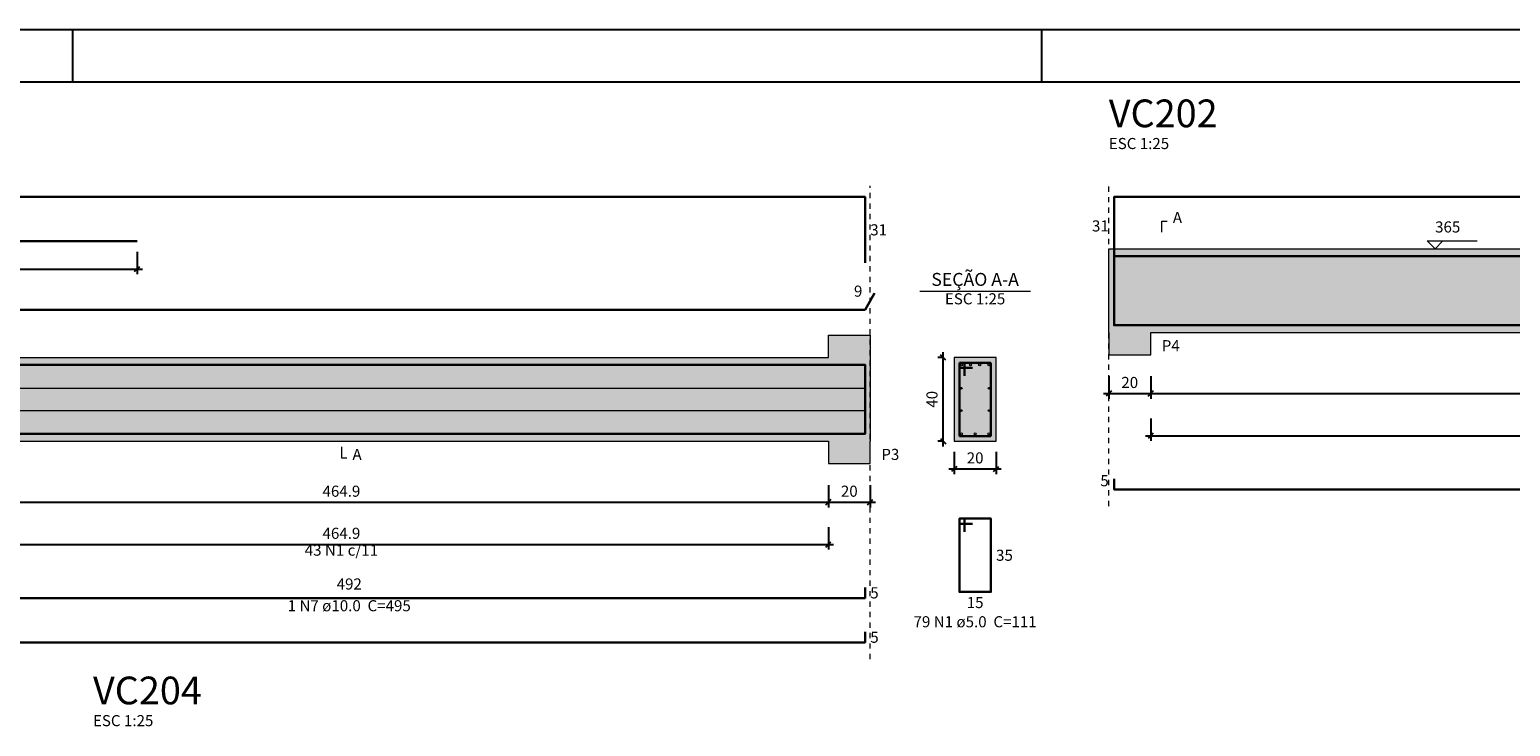
# Model space of a CAD drawing. Units: millimetres. Extents: x 2302 to 11219, y 706 to 1886.
# Drawn here: x 10084 to 10112, y 891 to 904 of the extents above; entities that cross this region are included whole.
import ezdxf

# ---------------------------------------------------------------- set-up
doc = ezdxf.new("R2010")
doc.units = ezdxf.units.MM
for name, pattern in [('_Tracejado médio', [0.4, 0.3, -0.1]), ('DOT', [6.35, 0, -6.35]), ('NULL', [0])]:
    doc.linetypes.add(name, pattern=pattern)
doc.layers.add('1', color=1, linetype='Continuous')
doc.layers.add('8', color=1, linetype='Continuous')
for name, color, linetype, lineweight in [('Descrição da armadura', 7, 'Continuous', 5), ('DT-Arm complementar', 5, 'Continuous', 5), ('DT-Barras na forma', 2, 'Continuous', 30), ('DT-Barras no corte', 5, 'Continuous', 5), ('DT-Barras rebatidas', 2, 'Continuous', 30), ('DT-Cotas', 10, 'Continuous', 5), ('DT-Forma', 5, 'Continuous', 5), ('DT-Hachura forma vigas', 9, 'Continuous', 5), ('DT-Hachura seção vigas', 9, 'Continuous', 5), ('DT-Pontilhado', 9, 'DOT', 5), ('DT-Textos', 7, 'Continuous', 5), ('DT-Título', 3, 'Continuous', 20), ('Textos armaduras', 7, 'Continuous', 5)]:
    doc.layers.add(name, color=color, linetype=linetype, lineweight=lineweight)
doc.styles.add('Arial', font='arial.ttf')
doc.styles.get("Standard").update_dxf_attribs({"font": 'arial.ttf'})
doc.dimstyles.new('UM_25.000000', dxfattribs={"dimtxt": 0.18, "dimasz": 0.1, "dimexe": 0.1, "dimexo": 0.2, "dimgap": 0, "dimtad": 1, "dimtih": 1, "dimtoh": 1, "dimdec": 1, "dimlfac": 25, "dimzin": 0, "dimdsep": 46, "dimtxsty": 'Standard', "dimcen": 0.09, "dimdle": 0.1, "dimadec": 1, "dimazin": 2, "dimtfac": 1, "dimtdec": 4, "dimtofl": 0, "dimtmove": 0, "dimatfit": 3, "dimfxl": 1, "dimtolj": 1, "dimarcsym": 0})

# ---------------------------------------------------------------- blocks, each defined once
blk = doc.blocks.new('_Oblique')
at = {"color": 0, "linetype": 'ByBlock', "lineweight": -2}
blk.add_line((-0.5, -0.5), (0.5, 0.5), dxfattribs=at)
blk = doc.blocks.new('*D2600')
at = {"layer": 'Defpoints', "color": 0, "transparency": 16777216}
for p in [(10080.711, 895.827), (10099.308, 895.827), (10099.308, 895.298)]:
    blk.add_point(p, dxfattribs=at)
at = {"layer": 'DT-Cotas', "color": 0, "lineweight": -2, "transparency": 16777216}
for p, q in [((10080.711, 895.627), (10080.711, 895.198)), ((10099.308, 895.627), (10099.308, 895.198)), ((10080.611, 895.298), (10099.408, 895.298))]:
    blk.add_line(p, q, dxfattribs=at)
at = {"layer": 'DT-Cotas', "color": 0, "lineweight": -2, "transparency": 16777216, "xscale": 0.1, "yscale": 0.1, "zscale": 0.1, "rotation": 180}
blk.add_blockref('_Oblique', (10080.711, 895.298), dxfattribs=at)
at = {"layer": 'DT-Cotas', "color": 0, "lineweight": -2, "transparency": 16777216, "xscale": 0.1, "yscale": 0.1, "zscale": 0.1}
blk.add_blockref('_Oblique', (10099.308, 895.298), dxfattribs=at)
at = {"layer": 'DT-Cotas', "transparency": 16777216, "insert": (10090.01, 895.509), "char_height": 0.2118, "attachment_point": 5, "rotation": 0.0057, "style": 'Arial'}
blk.add_mtext('\\A1;464.9', dxfattribs=at)
blk = doc.blocks.new('*D2601')
at = {"layer": 'Defpoints', "color": 0, "transparency": 16777216}
for p in [(10099.308, 895.827), (10100.108, 895.827), (10100.108, 895.298)]:
    blk.add_point(p, dxfattribs=at)
at = {"layer": 'DT-Cotas', "color": 0, "lineweight": -2, "transparency": 16777216}
for p, q in [((10099.308, 895.627), (10099.308, 895.198)), ((10100.108, 895.627), (10100.108, 895.198)), ((10099.208, 895.298), (10100.208, 895.298))]:
    blk.add_line(p, q, dxfattribs=at)
at = {"layer": 'DT-Cotas', "color": 0, "lineweight": -2, "transparency": 16777216, "xscale": 0.1, "yscale": 0.1, "zscale": 0.1, "rotation": 180}
blk.add_blockref('_Oblique', (10099.308, 895.298), dxfattribs=at)
at = {"layer": 'DT-Cotas', "color": 0, "lineweight": -2, "transparency": 16777216, "xscale": 0.1, "yscale": 0.1, "zscale": 0.1}
blk.add_blockref('_Oblique', (10100.108, 895.298), dxfattribs=at)
at = {"layer": 'DT-Cotas', "transparency": 16777216, "insert": (10099.708, 895.509), "char_height": 0.2118, "attachment_point": 5, "rotation": 0.0057, "style": 'Arial'}
blk.add_mtext('\\A1;20', dxfattribs=at)
blk = doc.blocks.new('*D2603')
at = {"layer": 'Defpoints', "color": 0, "transparency": 16777216}
for p in [(10080.111, 900.281), (10086.111, 900.281), (10086.111, 899.751)]:
    blk.add_point(p, dxfattribs=at)
at = {"layer": 'DT-Cotas', "color": 0, "lineweight": -2, "transparency": 16777216}
for p, q in [((10080.111, 900.081), (10080.111, 899.651)), ((10086.111, 900.081), (10086.111, 899.651)), ((10080.011, 899.751), (10086.211, 899.751))]:
    blk.add_line(p, q, dxfattribs=at)
at = {"layer": 'DT-Cotas', "color": 0, "lineweight": -2, "transparency": 16777216, "xscale": 0.1, "yscale": 0.1, "zscale": 0.1, "rotation": 180}
blk.add_blockref('_Oblique', (10080.111, 899.751), dxfattribs=at)
at = {"layer": 'DT-Cotas', "color": 0, "lineweight": -2, "transparency": 16777216, "xscale": 0.1, "yscale": 0.1, "zscale": 0.1}
blk.add_blockref('_Oblique', (10086.111, 899.751), dxfattribs=at)
at = {"layer": 'DT-Cotas', "transparency": 16777216, "insert": (10083.111, 899.963), "char_height": 0.2118, "attachment_point": 5, "rotation": 0.0057, "style": 'Arial'}
blk.add_mtext('\\A1;150', dxfattribs=at)
blk = doc.blocks.new('*D2604')
at = {"layer": 'Defpoints', "color": 0, "transparency": 16777216}
for p in [(10101.499, 898.063), (10101.711, 898.063), (10101.711, 896.463)]:
    blk.add_point(p, dxfattribs=at)
at = {"layer": 'DT-Cotas', "color": 0, "lineweight": -2, "transparency": 16777216}
for p, q in [((10101.511, 898.063), (10101.399, 898.063)), ((10101.499, 896.363), (10101.499, 898.163)), ((10101.511, 896.463), (10101.399, 896.463))]:
    blk.add_line(p, q, dxfattribs=at)
at = {"layer": 'DT-Cotas', "color": 0, "lineweight": -2, "transparency": 16777216, "xscale": 0.1, "yscale": 0.1, "zscale": 0.1}
for p, rotation in [((10101.499, 898.063), 90), ((10101.499, 896.463), 270)]:
    blk.add_blockref('_Oblique', p, dxfattribs=dict(at, rotation=rotation))
at = {"layer": 'DT-Cotas', "transparency": 16777216, "insert": (10101.287, 897.263), "char_height": 0.2118, "attachment_point": 5, "rotation": 90, "style": 'Arial'}
blk.add_mtext('\\A1;40', dxfattribs=at)
blk = doc.blocks.new('*D2605')
at = {"layer": 'Defpoints', "color": 0, "transparency": 16777216}
for p in [(10101.711, 896.463), (10102.511, 896.463), (10102.511, 895.933)]:
    blk.add_point(p, dxfattribs=at)
at = {"layer": 'DT-Cotas', "color": 0, "lineweight": -2, "transparency": 16777216}
for p, q in [((10101.711, 896.263), (10101.711, 895.833)), ((10102.511, 896.263), (10102.511, 895.833)), ((10101.611, 895.933), (10102.611, 895.933))]:
    blk.add_line(p, q, dxfattribs=at)
at = {"layer": 'DT-Cotas', "color": 0, "lineweight": -2, "transparency": 16777216, "xscale": 0.1, "yscale": 0.1, "zscale": 0.1, "rotation": 180}
blk.add_blockref('_Oblique', (10101.711, 895.933), dxfattribs=at)
at = {"layer": 'DT-Cotas', "color": 0, "lineweight": -2, "transparency": 16777216, "xscale": 0.1, "yscale": 0.1, "zscale": 0.1}
blk.add_blockref('_Oblique', (10102.511, 895.933), dxfattribs=at)
at = {"layer": 'DT-Cotas', "transparency": 16777216, "insert": (10102.111, 896.145), "char_height": 0.2118, "attachment_point": 5, "rotation": 0.0057, "style": 'Arial'}
blk.add_mtext('\\A1;20', dxfattribs=at)
blk = doc.blocks.new('*D2607')
at = {"layer": 'Defpoints', "color": 0, "transparency": 16777216}
for p in [(10080.711, 895.022), (10099.308, 895.022), (10099.308, 894.493)]:
    blk.add_point(p, dxfattribs=at)
at = {"layer": 'DT-Cotas', "color": 0, "lineweight": -2, "transparency": 16777216}
for p, q in [((10080.711, 894.822), (10080.711, 894.393)), ((10099.308, 894.822), (10099.308, 894.393)), ((10080.611, 894.493), (10099.408, 894.493))]:
    blk.add_line(p, q, dxfattribs=at)
at = {"layer": 'DT-Cotas', "color": 0, "lineweight": -2, "transparency": 16777216, "xscale": 0.1, "yscale": 0.1, "zscale": 0.1, "rotation": 180}
blk.add_blockref('_Oblique', (10080.711, 894.493), dxfattribs=at)
at = {"layer": 'DT-Cotas', "color": 0, "lineweight": -2, "transparency": 16777216, "xscale": 0.1, "yscale": 0.1, "zscale": 0.1}
blk.add_blockref('_Oblique', (10099.308, 894.493), dxfattribs=at)
at = {"layer": 'DT-Cotas', "transparency": 16777216, "insert": (10090.01, 894.705), "char_height": 0.2118, "attachment_point": 5, "rotation": 0.0057, "style": 'Arial'}
blk.add_mtext('\\A1;464.9', dxfattribs=at)
blk = doc.blocks.new('*D2608')
at = {"layer": 'Defpoints', "color": 0, "transparency": 16777216}
for p in [(10104.663, 897.903), (10105.463, 897.903), (10105.463, 897.373)]:
    blk.add_point(p, dxfattribs=at)
at = {"layer": 'DT-Cotas', "color": 0, "lineweight": -2, "transparency": 16777216}
for p, q in [((10104.663, 897.703), (10104.663, 897.273)), ((10105.463, 897.703), (10105.463, 897.273)), ((10104.563, 897.373), (10105.563, 897.373))]:
    blk.add_line(p, q, dxfattribs=at)
at = {"layer": 'DT-Cotas', "color": 0, "lineweight": -2, "transparency": 16777216, "xscale": 0.1, "yscale": 0.1, "zscale": 0.1, "rotation": 180}
blk.add_blockref('_Oblique', (10104.663, 897.373), dxfattribs=at)
at = {"layer": 'DT-Cotas', "color": 0, "lineweight": -2, "transparency": 16777216, "xscale": 0.1, "yscale": 0.1, "zscale": 0.1}
blk.add_blockref('_Oblique', (10105.463, 897.373), dxfattribs=at)
at = {"layer": 'DT-Cotas', "transparency": 16777216, "insert": (10105.063, 897.585), "char_height": 0.2118, "attachment_point": 5, "rotation": 0.0057, "style": 'Arial'}
blk.add_mtext('\\A1;20', dxfattribs=at)
blk = doc.blocks.new('*D2609')
at = {"layer": 'Defpoints', "color": 0, "transparency": 16777216}
for p in [(10105.463, 897.903), (10124.06, 897.903), (10124.06, 897.373)]:
    blk.add_point(p, dxfattribs=at)
at = {"layer": 'DT-Cotas', "color": 0, "lineweight": -2, "transparency": 16777216}
for p, q in [((10105.463, 897.703), (10105.463, 897.273)), ((10124.06, 897.703), (10124.06, 897.273)), ((10105.363, 897.373), (10124.16, 897.373))]:
    blk.add_line(p, q, dxfattribs=at)
at = {"layer": 'DT-Cotas', "color": 0, "lineweight": -2, "transparency": 16777216, "xscale": 0.1, "yscale": 0.1, "zscale": 0.1, "rotation": 180}
blk.add_blockref('_Oblique', (10105.463, 897.373), dxfattribs=at)
at = {"layer": 'DT-Cotas', "color": 0, "lineweight": -2, "transparency": 16777216, "xscale": 0.1, "yscale": 0.1, "zscale": 0.1}
blk.add_blockref('_Oblique', (10124.06, 897.373), dxfattribs=at)
at = {"layer": 'DT-Cotas', "transparency": 16777216, "insert": (10114.761, 897.585), "char_height": 0.2118, "attachment_point": 5, "rotation": 0.0057, "style": 'Arial'}
blk.add_mtext('\\A1;464.9', dxfattribs=at)
blk = doc.blocks.new('*D2556')
at = {"layer": 'Defpoints', "color": 0, "transparency": 16777216}
for p in [(10105.463, 897.098), (10124.06, 897.098), (10124.06, 896.568)]:
    blk.add_point(p, dxfattribs=at)
at = {"layer": 'DT-Cotas', "color": 0, "lineweight": -2, "transparency": 16777216}
for p, q in [((10105.463, 896.898), (10105.463, 896.468)), ((10124.06, 896.898), (10124.06, 896.468)), ((10105.363, 896.568), (10124.16, 896.568))]:
    blk.add_line(p, q, dxfattribs=at)
at = {"layer": 'DT-Cotas', "color": 0, "lineweight": -2, "transparency": 16777216, "xscale": 0.1, "yscale": 0.1, "zscale": 0.1, "rotation": 180}
blk.add_blockref('_Oblique', (10105.463, 896.568), dxfattribs=at)
at = {"layer": 'DT-Cotas', "color": 0, "lineweight": -2, "transparency": 16777216, "xscale": 0.1, "yscale": 0.1, "zscale": 0.1}
blk.add_blockref('_Oblique', (10124.06, 896.568), dxfattribs=at)
at = {"layer": 'DT-Cotas', "transparency": 16777216, "insert": (10114.761, 896.78), "char_height": 0.2118, "attachment_point": 5, "rotation": 0.0057, "style": 'Arial'}
blk.add_mtext('\\A1;464.9', dxfattribs=at)

msp = doc.modelspace()

# ---------------------------------------------------------------- hatches: boundary and pattern name
at = {"layer": 'DT-Hachura forma vigas', "linetype": 'Continuous'}
for points in [[(10124.8596, 898.1146), (10124.8596, 898.5382), (10124.8596, 900.1382), (10124.8596, 900.5618), (10124.0596, 900.5618), (10124.0596, 900.1382), (10105.4628, 900.1382), (10104.6628, 900.1382), (10104.6628, 898.5382), (10104.6628, 898.1146), (10105.4628, 898.1146), (10105.4628, 898.5382), (10124.0596, 898.5382), (10124.0596, 898.1146), (10124.8596, 898.1146)], [(10100.1082, 896.0389), (10100.1082, 896.4625), (10100.1082, 898.0625), (10100.1082, 898.4861), (10099.3082, 898.4861), (10099.3082, 898.0625), (10080.7114, 898.0625), (10079.5114, 898.0625), (10060.9182, 898.0625), (10060.1182, 898.0625), (10060.1182, 896.4625), (10060.1182, 896.0389), (10060.9182, 896.0389), (10060.9182, 896.4625), (10079.5114, 896.4625), (10079.5114, 896.0389), (10080.7114, 896.0389), (10080.7114, 896.4625), (10099.3082, 896.4625), (10099.3082, 896.0389), (10100.1082, 896.0389)]]:
    msp.add_hatch(color=252, dxfattribs=at).paths.add_polyline_path(points)
at = {"layer": 'DT-Hachura seção vigas', "linetype": 'Continuous'}
msp.add_hatch(color=252, dxfattribs=at).paths.add_polyline_path([(10101.7108, 896.4625), (10101.7108, 896.4625), (10102.5108, 896.4625), (10102.5108, 898.0625), (10101.7108, 898.0625), (10101.7108, 896.4625)])

# ---------------------------------------------------------------- linework, layer by layer
at = {"layer": '1', "linetype": 'Continuous'}
for p, q in [((10056.2823, 904.3222), (10140.3823, 904.3222)), ((10084.8823, 903.3222), (10084.8823, 904.3222)), ((10084.8823, 903.3222), (10084.8823, 904.3222)), ((10103.3823, 903.3222), (10103.3823, 904.3222))]:
    msp.add_line(p, q, dxfattribs=at)
at = {"layer": '8', "linetype": 'Continuous'}
msp.add_line((10058.7823, 903.3222), (10139.3823, 903.3222), dxfattribs=at)
at = {"layer": 'DT-Arm complementar'}
for p, q in [((10060.2182, 897.4759), (10100.0082, 897.4759)), ((10060.2182, 897.0492), (10100.0082, 897.0492))]:
    msp.add_line(p, q, dxfattribs=at)
at = {"layer": 'DT-Barras na forma'}
for p, q in [((10101.9108, 897.9625), (10101.8108, 897.9625)), ((10101.8108, 897.9625), (10101.8108, 896.5625)), ((10102.4108, 897.9625), (10101.8108, 897.9625)), ((10101.8108, 897.9625), (10101.8108, 897.8625)), ((10101.8108, 897.8625), (10102.0608, 897.8625)), ((10101.9108, 897.7125), (10101.9108, 897.9625)), ((10102.4108, 896.5625), (10102.4108, 897.9625)), ((10101.8108, 896.5625), (10102.4108, 896.5625))]:
    msp.add_line(p, q, dxfattribs=at)
for points in [[(10104.7628, 898.7577), (10104.7628, 899.9982), (10124.7596, 899.9982), (10124.7596, 899.5382)], [(10104.7628, 898.8782), (10104.7628, 898.6782), (10124.7596, 898.6782), (10124.7596, 898.8782)], [(10060.2182, 896.7461), (10060.2182, 897.9225), (10100.0082, 897.9225), (10100.0082, 896.6649)], [(10071.7114, 897.9225), (10086.1114, 897.9225)], [(10060.2182, 896.8025), (10060.2182, 896.6025), (10100.0082, 896.6025), (10100.0082, 896.8025)], [(10080.3114, 896.6025), (10100.0082, 896.6025), (10100.0082, 896.8025)]]:
    msp.add_lwpolyline(points, dxfattribs=at)
at = {"layer": 'DT-Barras no corte'}
for centre, radius in [((10101.8508, 897.9225), 0.02), ((10102.0241, 897.9225), 0.02), ((10102.1975, 897.9225), 0.02), ((10102.3708, 897.9225), 0.02), ((10101.8468, 897.4759), 0.016), ((10102.3748, 897.4759), 0.016), ((10101.8468, 897.0492), 0.016), ((10102.3748, 897.0492), 0.016), ((10101.8508, 896.6025), 0.02), ((10102.1108, 896.6025), 0.02), ((10102.3708, 896.6025), 0.02)]:
    msp.add_circle(centre, radius, dxfattribs=at)
at = {"layer": 'DT-Barras rebatidas'}
for points in [[(10060.2182, 899.9513), (10060.2182, 901.1278), (10100.0082, 901.1278), (10100.0082, 899.8701)], [(10104.7628, 899.8873), (10104.7628, 901.1278), (10124.7596, 901.1278), (10124.7596, 900.6678)], [(10071.7114, 900.2806), (10086.1114, 900.2806)], [(10060.4022, 899.292), (10060.2182, 898.9733), (10100.0082, 898.9733), (10100.1922, 899.292)], [(10104.7628, 895.7435), (10104.7628, 895.5435), (10124.7596, 895.5435), (10124.7596, 895.7435)], [(10101.9108, 894.7358), (10101.9108, 894.9858), (10101.8108, 894.9858), (10101.8108, 893.5858), (10102.4108, 893.5858), (10102.4108, 894.9858), (10101.8108, 894.9858), (10101.8108, 894.8858), (10102.0608, 894.8858)], [(10080.3114, 893.4679), (10100.0082, 893.4679), (10100.0082, 893.6679)], [(10060.2182, 892.8207), (10060.2182, 892.6207), (10100.0082, 892.6207), (10100.0082, 892.8207)]]:
    msp.add_lwpolyline(points, dxfattribs=at)
at = {"layer": 'DT-Forma', "linetype": 'Continuous'}
for p, q in [((10104.6628, 898.5382), (10104.6628, 900.1382)), ((10100.1082, 898.0625), (10100.1082, 896.4625))]:
    msp.add_line(p, q, dxfattribs=at)
at = {"layer": 'DT-Forma'}
for p, q in [((10104.6628, 900.1382), (10105.4628, 900.1382)), ((10105.4628, 900.1382), (10124.0596, 900.1382)), ((10099.3082, 898.0625), (10099.3082, 898.4861)), ((10099.3082, 898.4861), (10100.1082, 898.4861)), ((10100.1082, 898.4861), (10100.1082, 898.0625)), ((10104.6628, 898.5382), (10104.6628, 898.1146)), ((10105.4628, 898.1146), (10105.4628, 898.5382)), ((10105.4628, 898.5382), (10124.0596, 898.5382)), ((10080.7114, 898.0625), (10099.3082, 898.0625)), ((10102.5108, 898.0625), (10101.7108, 898.0625)), ((10101.7108, 898.0625), (10101.7108, 896.4625)), ((10102.5108, 896.4625), (10102.5108, 898.0625)), ((10104.6628, 898.1146), (10105.4628, 898.1146)), ((10080.7114, 896.4625), (10099.3082, 896.4625)), ((10099.3082, 896.4625), (10099.3082, 896.0389)), ((10100.1082, 896.0389), (10100.1082, 896.4625)), ((10101.7108, 896.4625), (10102.5108, 896.4625)), ((10099.3082, 896.0389), (10100.1082, 896.0389))]:
    msp.add_line(p, q, dxfattribs=at)
at = {"layer": 'DT-Pontilhado', "linetype": '_Tracejado médio', "ltscale": 0.2}
for p, q in [((10100.1082, 892.303), (10100.1082, 901.3396)), ((10104.6628, 895.2258), (10104.6628, 901.3396))]:
    msp.add_line(p, q, dxfattribs=at)
at = {"layer": 'DT-Textos'}
msp.add_line((10101.0518, 899.3274), (10103.1698, 899.3274), dxfattribs=at)
for points in [[(10105.6746, 900.4559), (10105.6746, 900.6677), (10105.7805, 900.6677)], [(10111.0419, 900.2864), (10110.8936, 900.1382), (10110.7454, 900.2864), (10111.6985, 900.2864)], [(10090.0098, 896.3566), (10090.0098, 896.1448), (10090.1157, 896.1448)]]:
    msp.add_lwpolyline(points, dxfattribs=at)

# ---------------------------------------------------------------- texts
at = {"layer": 'Descrição da armadura', "linetype": 'NULL', "char_height": 0.2118, "attachment_point": 8, "line_spacing_factor": 0.9, "style": 'Arial'}
for s, insert, width in [('43 N1 c/11', (10090.0098, 894.2111), 2.86156), ('1 N7 ø10.0  C=495', (10090.1593, 893.1501), 5.015721), ('79 N1 ø5.0  C=111', (10102.1103, 892.8441), 5.015721)]:
    msp.add_mtext(s, dxfattribs=dict(at, insert=insert, width=width))
at = {"layer": 'DT-Textos', "linetype": 'NULL', "line_spacing_factor": 0.798, "style": 'Arial'}
for s, insert, char_height, width, attachment_point in [('ESC 1:25', (10104.663, 901.9751), 0.2118, 2.532883, 7), ('A', (10105.886, 900.5621), 0.2118, 0.394865, 7), ('365', (10110.894, 900.3821), 0.2118, 0.987001, 7), ('SEÇÃO A-A', (10102.1103, 899.3522), 0.2471, 3.760741, 8), ('ESC 1:25', (10102.1103, 899.0101), 0.2118, 2.532883, 8), ('P4', (10105.675, 898.1151), 0.2118, 0.723865, 7), ('A', (10090.2213, 896.0391), 0.2118, 0.394865, 7), ('P3', (10100.3203, 896.0391), 0.2118, 0.723865, 7), ('ESC 1:25', (10085.2662, 890.9559), 0.2118, 2.532883, 7)]:
    msp.add_mtext(s, dxfattribs=dict(at, insert=insert, char_height=char_height, width=width, attachment_point=attachment_point))
at = {"layer": 'DT-Título', "linetype": 'NULL', "char_height": 0.5295, "width": 4.523351, "attachment_point": 7, "line_spacing_factor": 0.798, "style": 'Arial'}
for s, insert in [('VC202', (10104.663, 902.2929)), ('VC204', (10085.2662, 891.2737))]:
    msp.add_mtext(s, dxfattribs=dict(at, insert=insert))
at = {"layer": 'Textos armaduras', "linetype": 'NULL', "char_height": 0.2118, "line_spacing_factor": 0.9, "style": 'Arial'}
for s, insert, width, attachment_point in [('31', (10100.1082, 900.6049), 1.058001, 1), ('31', (10104.6628, 900.4016), 1.058001, 9), ('9', (10099.9578, 899.1564), 0.729, 9), ('5', (10104.6628, 895.5376), 0.729, 9), ('35', (10102.5108, 894.3917), 1.058001, 1), ('492', (10090.1598, 893.5652), 1.387001, 8), ('5', (10100.1082, 893.6738), 0.729, 1), ('15', (10102.1108, 893.4885), 1.058001, 2), ('5', (10100.1082, 892.8266), 0.729, 1)]:
    msp.add_mtext(s, dxfattribs=dict(at, insert=insert, width=width, attachment_point=attachment_point))

# ---------------------------------------------------------------- dimensions: what is measured, and where the dimension line sits
at = {"layer": 'DT-Cotas'}
for base, p1, p2, picture, middle in [((10086.1114, 899.7511), (10080.1114, 900.2806), (10086.1114, 900.2806), '*D2603', (10083.1114, 899.9629)), ((10105.4628, 897.3733), (10104.6628, 897.9028), (10105.4628, 897.9028), '*D2608', (10105.0628, 897.5851)), ((10124.0596, 897.3733), (10105.4628, 897.9028), (10124.0596, 897.9028), '*D2609', (10114.7612, 897.5851)), ((10124.0596, 896.5684), (10105.4628, 897.0979), (10124.0596, 897.0979), '*D2556', (10114.7612, 896.7802)), ((10102.5108, 895.933), (10101.7108, 896.4625), (10102.5108, 896.4625), '*D2605', (10102.1108, 896.1448)), ((10099.3082, 895.2976), (10080.7114, 895.8271), (10099.3082, 895.8271), '*D2600', (10090.0098, 895.5094)), ((10100.1082, 895.2976), (10099.3082, 895.8271), (10100.1082, 895.8271), '*D2601', (10099.7082, 895.5094)), ((10099.3082, 894.4928), (10080.7114, 895.0223), (10099.3082, 895.0223), '*D2607', (10090.0098, 894.7046))]:
    dim = msp.add_linear_dim(base=base, p1=p1, p2=p2, dimstyle='UM_25.000000', override={"dimtxt": 0.2118, "dimasz": 0.1, "dimexe": 0.1, "dimexo": 0.2, "dimtad": 1, "dimtih": 0, "dimtoh": 0, "dimdec": 1, "dimlfac": 25, "dimzin": 8, "dimtxsty": 'Arial', "dimblk": 'Oblique', "dimblk1": 'Oblique', "dimblk2": 'Oblique', "dimsah": 1, "dimdle": 0.1, "dimse1": 0, "dimse2": 0, "dimclrt": 256, "dimadec": 1, "dimazin": 3, "dimtmove": 2, "dimldrblk": 'Oblique'}, dxfattribs=at)
    dim.commit()
    dim.dimension.update_dxf_attribs({"geometry": picture, "text_midpoint": middle, "dimtype": 160, "text_rotation": 0.00573})
dim = msp.add_linear_dim(base=(10101.499, 898.0625), p1=(10101.7108, 896.4625), p2=(10101.7108, 898.0625), angle=90, dimstyle='UM_25.000000', override={"dimtxt": 0.2118, "dimasz": 0.1, "dimexe": 0.1, "dimexo": 0.2, "dimtad": 1, "dimtih": 0, "dimtoh": 0, "dimdec": 1, "dimlfac": 25, "dimzin": 8, "dimtxsty": 'Arial', "dimblk": 'Oblique', "dimblk1": 'Oblique', "dimblk2": 'Oblique', "dimsah": 1, "dimdle": 0.1, "dimse1": 0, "dimse2": 0, "dimclrt": 256, "dimadec": 1, "dimazin": 3, "dimtmove": 2, "dimldrblk": 'Oblique'}, dxfattribs=at)
dim.commit()
dim.dimension.update_dxf_attribs({"geometry": '*D2604', "text_midpoint": (10101.2872, 897.2625), "dimtype": 160, "text_rotation": 90})

doc.saveas('drawing.dxf')
